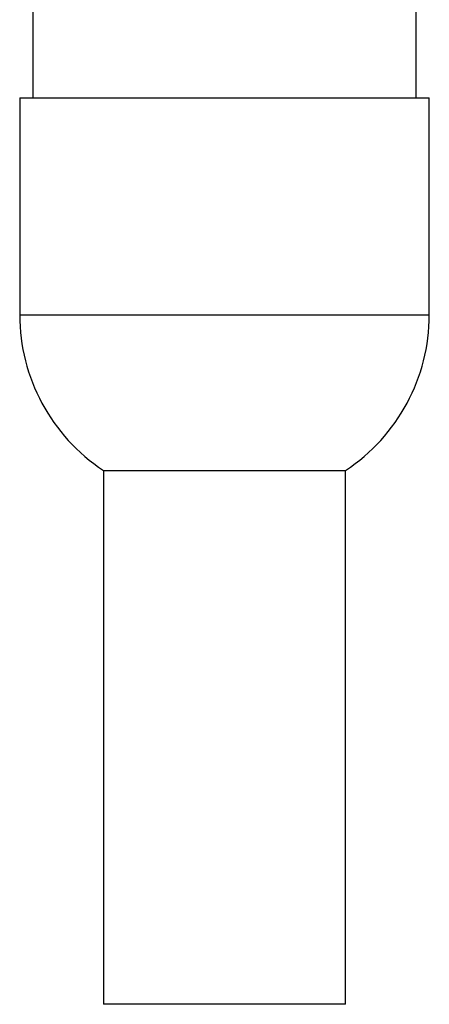
# Model space of a CAD drawing. Units: millimetres. Extents: x 43 to 2766, y 46 to 2078.
# Drawn here: x 1281 to 1303, y 941 to 994 of the extents above; entities that cross this region are included whole.
import ezdxf

# ---------------------------------------------------------------- set-up
doc = ezdxf.new("R2010")
doc.units = ezdxf.units.MM
doc.header["$LTSCALE"] = 10

msp = doc.modelspace()

# ---------------------------------------------------------------- linework, layer by layer
at = {"color": 7, "linetype": 'Continuous', "lineweight": 25}
for p, q in [((1282.112, 995.816), (1282.112, 989.516)), ((1302.712, 989.516), (1302.712, 995.816)), ((1281.412, 989.516), (1281.412, 977.867)), ((1281.412, 989.516), (1303.412, 989.516)), ((1303.412, 977.867), (1303.412, 989.516)), ((1285.912, 969.516), (1285.912, 940.84)), ((1285.912, 969.516), (1298.912, 969.516)), ((1298.912, 940.84), (1298.912, 969.516)), ((1298.912, 940.84), (1285.912, 940.84))]:
    msp.add_line(p, q, dxfattribs=at)
at = {"color": 8, "linetype": 'Continuous', "lineweight": 25}
for p, q in [((1281.412, 977.867), (1293.992, 977.867)), ((1293.992, 977.867), (1303.412, 977.867))]:
    msp.add_line(p, q, dxfattribs=at)
at = {"color": 7, "linetype": 'Continuous', "lineweight": 25}
for centre, start, end in [((1291.412, 977.867), 180, 236.633), ((1293.412, 977.867), 303.367, 0)]:
    msp.add_arc(centre, 10, start, end, dxfattribs=at)

doc.saveas('drawing.dxf')
